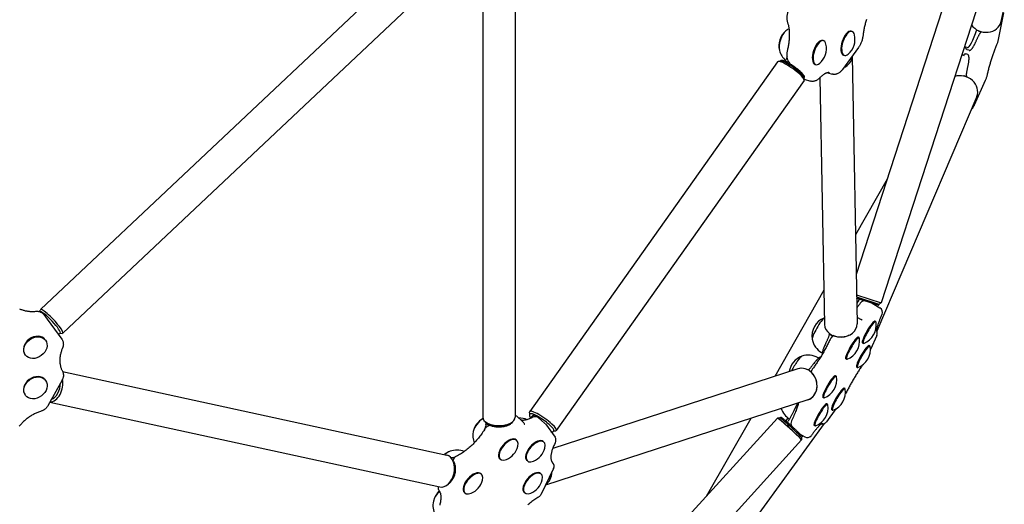
# Model space of a CAD drawing. Extents: x 23340 to 30432, y -5752 to 648.
# Drawn here: x 27851 to 28819, y -3500 to -3024 of the extents above; entities that cross this region are included whole.
import ezdxf

# ---------------------------------------------------------------- set-up
doc = ezdxf.new("R2010")
doc.units = 0
doc.header["$LTSCALE"] = 30
doc.header["$MEASUREMENT"] = 0
doc.layers.get('0').update_dxf_attribs({"linetype": 'CONTINUOUS'})

msp = doc.modelspace()

# ---------------------------------------------------------------- linework, layer by layer
for p, q in [((28815.43, -3025.54), (28871.43, -2781.32)), ((28858.72, -2806.16), (28697.61, -3302.01)), ((28822.42, -2814.34), (28673.02, -3274.15)), ((27871.12, -3308.54), (28256.13, -2945.87)), ((27893.07, -3331.83), (28278.07, -2969.16)), ((28305.88, -2971.27), (28305.88, -3414.29)), ((28337.88, -2970.79), (28337.88, -3414.29)), ((28817.89, -3017.03), (28812.68, -3043.11)), ((28669.02, -3035.21), (28668.26, -3034.96)), ((28793.61, -3034.86), (28795.61, -3035.28)), ((28795.94, -3035.36), (28795.38, -3036.14)), ((28640.97, -3044.33), (28640.2, -3044.08)), ((28675.29, -3050.97), (28659.69, -3072.44)), ((28661.41, -3058.66), (28660.64, -3058.41)), ((28782.26, -3051.08), (28780.39, -3050.49)), ((28782.64, -3057.9), (28780.78, -3057.28)), ((28784, -3053.73), (28782.12, -3053.14)), ((28595.76, -3064.92), (28352.1, -3408.81)), ((28598.73, -3064.25), (28596.38, -3064.6)), ((28598.34, -3064.31), (28598.61, -3063.93)), ((28603.32, -3064.23), (28603.82, -3063.21)), ((28603.35, -3064.31), (28603.35, -3064.32)), ((28605.13, -3065.17), (28603.58, -3064.31)), ((28605.3, -3065.27), (28605.07, -3065.7)), ((28608.2, -3067.03), (28607.09, -3065.51)), ((28633.35, -3067.77), (28632.59, -3067.52)), ((28668.93, -3059.71), (28673.94, -3322.63)), ((28779.63, -3059.19), (28777.82, -3058.61)), ((28645.16, -3075.69), (28649.38, -3077.06)), ((28621.87, -3083.42), (28378.21, -3427.31)), ((28621.52, -3080.4), (28621.97, -3082.74)), ((28621.6, -3080.78), (28621.86, -3080.41)), ((28621.82, -3081.94), (28628.04, -3083.97)), ((28637.33, -3080.65), (28641.94, -3323.24)), ((28781.19, -3079.66), (28779.33, -3078.81)), ((28781.51, -3078.82), (28781.51, -3079.79)), ((28799.95, -3083.24), (28789.17, -3107.57)), ((28791.5, -3099.18), (28693.26, -3329.68)), ((28703.47, -3180.41), (28672.27, -3235.12)), ((28641.3, -3289.42), (28592.94, -3374.21)), ((28673.4, -3294.15), (28697.61, -3302.01)), ((28673.4, -3294.15), (28697.61, -3302.01)), ((28673.43, -3296), (28695.4, -3303.14)), ((28676.31, -3298.25), (28673.46, -3297.32)), ((28675.62, -3299.46), (28676.43, -3298.04)), ((28676.31, -3298.25), (28676.72, -3298.38)), ((28676.72, -3298.38), (28678.63, -3299)), ((28678.63, -3299), (28678.72, -3299.03)), ((28678.96, -3298.58), (28678.72, -3299.03)), ((28679.19, -3299.18), (28679.19, -3299.18)), ((28694.54, -3304.17), (28679.19, -3299.18)), ((28687.76, -3301.99), (28682.75, -3300.36)), ((27870.93, -3310.82), (27870.96, -3309)), ((28683.58, -3300.63), (28683.59, -3300.61)), ((28688.72, -3302.42), (28696.4, -3306.87)), ((28695.4, -3303.14), (28695.17, -3303.85)), ((28695.4, -3303.14), (28697.61, -3302.01)), ((27874.52, -3313.57), (27877.8, -3317.98)), ((27877.8, -3317.98), (27877.84, -3318.04)), ((27877.84, -3318.04), (27892.1, -3337.58)), ((28673.81, -3315.9), (28677.9, -3318.28)), ((28692.33, -3320.49), (28691.56, -3320.04)), ((27876.11, -3338.68), (27875.79, -3338.24)), ((27890.61, -3331.74), (27890.07, -3332.25)), ((27890.47, -3331.87), (27892.6, -3331.97)), ((28646.62, -3333.09), (28646.8, -3332.44)), ((28646.95, -3332.2), (28646.86, -3332.32)), ((28647.05, -3332.87), (28648.81, -3333.66)), ((28650.03, -3333.98), (28648.3, -3336.37)), ((28649.21, -3333.59), (28649.19, -3333.7)), ((28675.96, -3336.14), (28675.19, -3335.69)), ((28693.39, -3334.12), (28687.04, -3347.91)), ((28679.97, -3341.81), (28679.2, -3341.37)), ((28686.59, -3344.35), (28685.82, -3343.9)), ((27856.33, -3353.39), (27856.01, -3352.95)), ((28636.11, -3356.25), (28635.54, -3355.92)), ((28639.58, -3351.26), (28639.01, -3350.93)), ((28663.61, -3357.47), (28662.84, -3357.02)), ((28615.77, -3366.79), (28374.71, -3445.12)), ((28625.87, -3367.98), (28625.91, -3367.95)), ((28629.41, -3368.03), (28628.52, -3369.86)), ((28674.23, -3365.67), (28673.46, -3365.23)), ((27876.19, -3378.24), (27875.86, -3377.8)), ((27892.49, -3377.83), (27878.32, -3403.25)), ((27892.98, -3369.58), (28270.52, -3451.59)), ((28653.44, -3374.01), (28652.67, -3373.57)), ((28662.09, -3386.26), (28661.32, -3385.81)), ((27856.41, -3392.95), (27856.08, -3392.51)), ((28641.09, -3395.34), (28640.32, -3394.89)), ((27880.36, -3399.59), (28263.73, -3482.86)), ((28625.66, -3397.23), (28367.61, -3481.07)), ((28653.14, -3406.15), (28643.87, -3418.92)), ((28644.92, -3401.7), (28644.15, -3401.25)), ((28235.07, -3811.46), (28595.69, -3415.24)), ((28339.3, -3413.5), (28345.12, -3418.56)), ((28352.37, -3411.45), (28352, -3409.5)), ((28352.53, -3411.23), (28352.11, -3411.83)), ((28354.57, -3413.35), (28355.44, -3412.47)), ((28355.7, -3412.55), (28357.25, -3413.41)), ((28357.9, -3413.25), (28357.56, -3413.62)), ((28357.84, -3413.91), (28357.83, -3413.89)), ((28360.91, -3415.13), (28366.73, -3420.18)), ((28569.38, -3415.51), (28525.65, -3492.2)), ((28598.19, -3415.12), (28595.72, -3415.23)), ((28598.17, -3415.12), (28598.67, -3414.57)), ((28605.98, -3415.16), (28603.88, -3418.05)), ((28649.73, -3407.58), (28648.96, -3407.14)), ((28309.13, -3421.62), (28309.32, -3420.55)), ((28310.68, -3420.41), (28309.31, -3419.49)), ((28309.39, -3420.45), (28309.44, -3420.07)), ((28309.45, -3420.76), (28310.8, -3421.56)), ((28312.94, -3422.46), (28310.37, -3423.65)), ((28310.92, -3421.21), (28310.87, -3421.6)), ((28333.09, -3420.41), (28334.46, -3419.49)), ((28367.49, -3421.02), (28376.99, -3434.1)), ((28641.53, -3420.68), (28487.09, -3633.24)), ((28605.34, -3419.84), (28605.29, -3419.92)), ((28605.34, -3419.84), (28605.43, -3419.69)), ((28605.55, -3419.48), (28606.25, -3418.32)), ((28607.38, -3421.1), (28605.88, -3419.75)), ((28607.8, -3421.5), (28607.75, -3421.43)), ((28609.83, -3423.05), (28610.42, -3423.87)), ((28632.56, -3423.02), (28631.79, -3422.58)), ((28375.79, -3427.7), (28375.36, -3428.3)), ((28375.63, -3427.93), (28377.6, -3427.63)), ((28617.99, -3431.06), (28622.44, -3433.63)), ((28619.25, -3434.3), (28619.75, -3433.75)), ((28619.25, -3434.29), (28619.37, -3436.75)), ((28258.73, -3833), (28619.36, -3436.78)), ((28339.43, -3437.13), (28338.84, -3436.62)), ((28366.03, -3438.82), (28365.45, -3438.31)), ((28274.9, -3454.27), (28275.15, -3454.29)), ((28277.97, -3454.7), (28276.66, -3456.98)), ((28323.26, -3455.74), (28322.68, -3455.23)), ((28278.26, -3464.03), (28278.22, -3463.33)), ((28349.87, -3457.43), (28349.29, -3456.92)), ((28375.57, -3464.76), (28362.93, -3490.68)), ((28304.72, -3470.4), (28304.14, -3469.89)), ((28363.46, -3470.21), (28362.88, -3469.7)), ((28275.93, -3474.75), (28275.6, -3475.36)), ((28288.56, -3489.01), (28287.97, -3488.5)), ((28347.3, -3488.82), (28346.72, -3488.31))]:
    msp.add_line(p, q)
at = {"flags": 128}
for points in [[(28605.98, -3027.09), (28605.72, -3026.35), (28605.52, -3025.61), (28605.37, -3024.86), (28605.25, -3024.11), (28605.18, -3023.36), (28605.14, -3022.6), (28605.14, -3021.84), (28605.16, -3021.07), (28605.22, -3020.3), (28605.3, -3019.52), (28605.41, -3018.74), (28605.54, -3017.96), (28605.7, -3017.18), (28605.89, -3016.39), (28606.1, -3015.62), (28606.33, -3014.85)], [(28605.76, -3053.22), (28605.99, -3052.23), (28606.2, -3051.23), (28606.4, -3050.24), (28606.59, -3049.26), (28606.75, -3048.28), (28606.91, -3047.3), (28607.05, -3046.34), (28607.18, -3045.38), (28607.29, -3044.43), (28607.38, -3043.49), (28607.46, -3042.56), (28607.53, -3041.64), (28607.58, -3040.74), (28607.62, -3039.85), (28607.64, -3038.97), (28607.65, -3038.11), (28607.64, -3037.26), (28607.62, -3036.44), (28607.58, -3035.62), (28607.54, -3034.83), (28607.47, -3034.06), (28607.39, -3033.31), (28607.3, -3032.58), (28607.2, -3031.87), (28607.09, -3031.18), (28606.96, -3030.52), (28606.82, -3029.88), (28606.67, -3029.27), (28606.51, -3028.68), (28606.34, -3028.12), (28606.16, -3027.59), (28605.98, -3027.09)], [(28683.19, -3023.27), (28682.87, -3024.26), (28682.57, -3025.26), (28682.28, -3026.26), (28682, -3027.26), (28681.74, -3028.26), (28681.49, -3029.26), (28681.25, -3030.26), (28681.03, -3031.25), (28680.82, -3032.25), (28680.62, -3033.24), (28680.44, -3034.22), (28680.27, -3035.2), (28680.12, -3036.17), (28679.98, -3037.14), (28679.86, -3038.09), (28679.75, -3039.04)], [(28679.75, -3039.04), (28679.66, -3039.83), (28679.53, -3040.62), (28679.38, -3041.42), (28679.2, -3042.21), (28679, -3043), (28678.77, -3043.78), (28678.52, -3044.56), (28678.25, -3045.33), (28677.95, -3046.09), (28677.64, -3046.84), (28677.3, -3047.57), (28676.94, -3048.29), (28676.56, -3048.99), (28676.15, -3049.67), (28675.73, -3050.33), (28675.29, -3050.97)], [(28791.37, -3043.73), (28791.63, -3043.13), (28791.89, -3042.54), (28792.16, -3041.96), (28792.42, -3041.4), (28792.68, -3040.85), (28792.94, -3040.33), (28793.19, -3039.82), (28793.45, -3039.32), (28793.7, -3038.85), (28793.95, -3038.4), (28794.2, -3037.97), (28794.44, -3037.56), (28794.68, -3037.17), (28794.92, -3036.8), (28795.15, -3036.46), (28795.38, -3036.14)], [(28784, -3053.73), (28784.21, -3053.78), (28784.43, -3053.79), (28784.66, -3053.76), (28784.87, -3053.71), (28785.09, -3053.62), (28785.3, -3053.51), (28785.51, -3053.38), (28785.72, -3053.23), (28785.92, -3053.06), (28786.13, -3052.86), (28786.34, -3052.64), (28786.56, -3052.41), (28786.77, -3052.15), (28787, -3051.87), (28787.22, -3051.57), (28787.45, -3051.25), (28787.68, -3050.91), (28787.91, -3050.56), (28788.15, -3050.18), (28788.38, -3049.78), (28788.63, -3049.37), (28788.87, -3048.93), (28789.12, -3048.48), (28789.36, -3048.02), (28789.61, -3047.53), (28789.86, -3047.03), (28790.11, -3046.52), (28790.36, -3045.99), (28790.62, -3045.44), (28790.87, -3044.89), (28791.12, -3044.32), (28791.37, -3043.73)], [(28811.09, -3048.34), (28810.74, -3049.2), (28810.39, -3050.06), (28810.05, -3050.94), (28809.7, -3051.82), (28809.36, -3052.72), (28809.02, -3053.62), (28808.68, -3054.54), (28808.34, -3055.46), (28808.01, -3056.38), (28807.68, -3057.32), (28807.35, -3058.26), (28807.03, -3059.2), (28806.71, -3060.15), (28806.4, -3061.1), (28806.09, -3062.05), (28805.78, -3063.01), (28805.48, -3063.97), (28805.18, -3064.93), (28804.89, -3065.89), (28804.61, -3066.84), (28804.33, -3067.8), (28804.05, -3068.76), (28803.78, -3069.71), (28803.52, -3070.66), (28803.26, -3071.6), (28803.01, -3072.54), (28802.77, -3073.48), (28802.54, -3074.41), (28802.31, -3075.33), (28802.08, -3076.25), (28801.87, -3077.15), (28801.66, -3078.05)], [(28812.68, -3043.11), (28812.54, -3043.76), (28812.38, -3044.42), (28812.21, -3045.08), (28812.01, -3045.75), (28811.8, -3046.41), (28811.58, -3047.07), (28811.34, -3047.71), (28811.09, -3048.34)], [(28607.09, -3065.51), (28606.84, -3065.14), (28606.61, -3064.78), (28606.41, -3064.41), (28606.23, -3064.03), (28605.91, -3063.29), (28605.67, -3062.54), (28605.47, -3061.78), (28605.33, -3061.03), (28605.23, -3060.27), (28605.16, -3059.5), (28605.13, -3058.73), (28605.14, -3057.96), (28605.17, -3057.18), (28605.23, -3056.39), (28605.33, -3055.6), (28605.45, -3054.81), (28605.59, -3054.02), (28605.76, -3053.22)], [(28778.09, -3058.7), (28778.43, -3058.33), (28778.76, -3058), (28779.1, -3057.73), (28779.43, -3057.5), (28779.77, -3057.33), (28780.11, -3057.23), (28780.27, -3057.21), (28780.44, -3057.21), (28780.61, -3057.23), (28780.78, -3057.28)], [(28782.12, -3053.14), (28781.97, -3053.08), (28781.83, -3053), (28781.57, -3052.79), (28781.36, -3052.53), (28781.19, -3052.22), (28781.06, -3051.88), (28780.95, -3051.5), (28780.86, -3051.08), (28780.8, -3050.62)], [(28782.73, -3070.32), (28782.87, -3069.7), (28783, -3069.09), (28783.13, -3068.49), (28783.24, -3067.91), (28783.35, -3067.33), (28783.45, -3066.76), (28783.54, -3066.21), (28783.62, -3065.68), (28783.7, -3065.15), (28783.77, -3064.64), (28783.82, -3064.15), (28783.87, -3063.67), (28783.91, -3063.21), (28783.94, -3062.77), (28783.96, -3062.34), (28783.98, -3061.93), (28783.98, -3061.54), (28783.97, -3061.17), (28783.96, -3060.81), (28783.93, -3060.48), (28783.9, -3060.16), (28783.86, -3059.86), (28783.8, -3059.58), (28783.74, -3059.31), (28783.66, -3059.07), (28783.57, -3058.84), (28783.46, -3058.63), (28783.34, -3058.43), (28783.19, -3058.26), (28783.03, -3058.11), (28782.85, -3057.99), (28782.64, -3057.9)], [(28598.61, -3063.93), (28598.77, -3063.75), (28598.97, -3063.62), (28599.18, -3063.52), (28599.41, -3063.46), (28599.65, -3063.43), (28599.9, -3063.43), (28600.17, -3063.45), (28600.45, -3063.48), (28600.74, -3063.54), (28601.06, -3063.61), (28601.39, -3063.7), (28601.74, -3063.81), (28602.1, -3063.94), (28602.49, -3064.08), (28602.89, -3064.24), (28603.3, -3064.42)], [(28605.21, -3060.09), (28604.88, -3060.89), (28604.54, -3061.68), (28604.19, -3062.45), (28603.82, -3063.21)], [(28605.63, -3065.56), (28605.61, -3065.55), (28605.59, -3065.55), (28605.57, -3065.54), (28605.55, -3065.53), (28605.52, -3065.53), (28605.5, -3065.53), (28605.47, -3065.53), (28605.44, -3065.53), (28605.42, -3065.53), (28605.39, -3065.53), (28605.36, -3065.54), (28605.33, -3065.54), (28605.3, -3065.55), (28605.28, -3065.56), (28605.25, -3065.56), (28605.23, -3065.57), (28605.2, -3065.58), (28605.18, -3065.6), (28605.16, -3065.61), (28605.14, -3065.62), (28605.12, -3065.64), (28605.1, -3065.66), (28605.08, -3065.68), (28605.07, -3065.7)], [(28605.63, -3065.56), (28606.34, -3065.95), (28607.06, -3066.36), (28607.8, -3066.79), (28608.55, -3067.25), (28609.31, -3067.73), (28610.07, -3068.22), (28610.84, -3068.73), (28611.6, -3069.26), (28612.36, -3069.8), (28613.11, -3070.34), (28613.85, -3070.89), (28614.58, -3071.45), (28615.28, -3072.01), (28615.97, -3072.56), (28616.63, -3073.12), (28617.26, -3073.67), (28617.87, -3074.21), (28618.44, -3074.74), (28618.98, -3075.25), (28619.48, -3075.76), (28619.94, -3076.24), (28620.36, -3076.71), (28620.73, -3077.16), (28621.06, -3077.59), (28621.35, -3077.99), (28621.59, -3078.37), (28621.79, -3078.74), (28621.93, -3079.09), (28622.03, -3079.43), (28622.06, -3079.76), (28622.04, -3079.93), (28622.01, -3080.1), (28621.95, -3080.26), (28621.86, -3080.41)], [(28646.81, -3075.8), (28646.5, -3075.71), (28646.17, -3075.66), (28645.8, -3075.64), (28645.39, -3075.66), (28644.92, -3075.72), (28644.67, -3075.77), (28644.41, -3075.84), (28644.13, -3075.92), (28643.83, -3076.02), (28643.53, -3076.13), (28643.21, -3076.26), (28642.88, -3076.41), (28642.54, -3076.58), (28642.19, -3076.77), (28641.83, -3076.98), (28641.46, -3077.21), (28641.08, -3077.45), (28640.69, -3077.72), (28640.3, -3078.01), (28639.9, -3078.32), (28639.49, -3078.64), (28639.08, -3078.99), (28638.67, -3079.36), (28638.25, -3079.75), (28637.82, -3080.15), (28637.4, -3080.58), (28636.97, -3081.02)], [(28659.69, -3072.44), (28659.28, -3072.98), (28658.85, -3073.51), (28658.4, -3074.01), (28657.93, -3074.5), (28657.43, -3074.96), (28656.91, -3075.4), (28656.35, -3075.81), (28655.75, -3076.19), (28655.11, -3076.54), (28654.43, -3076.84), (28654.06, -3076.98), (28653.69, -3077.1), (28653.3, -3077.2), (28652.89, -3077.28), (28652.48, -3077.35), (28652.05, -3077.39), (28651.62, -3077.4), (28651.17, -3077.39), (28650.72, -3077.35), (28650.27, -3077.28), (28649.83, -3077.18), (28649.38, -3077.06)], [(28781.51, -3078.82), (28781.51, -3078.43), (28781.53, -3078.02), (28781.55, -3077.58), (28781.59, -3077.13), (28781.63, -3076.65), (28781.69, -3076.15), (28781.75, -3075.64), (28781.82, -3075.11), (28781.9, -3074.56), (28781.99, -3074), (28782.1, -3073.42), (28782.2, -3072.83), (28782.32, -3072.22), (28782.45, -3071.6), (28782.59, -3070.97), (28782.73, -3070.32)], [(28636.97, -3081.02), (28636.59, -3081.4), (28636.19, -3081.78), (28635.78, -3082.13), (28635.35, -3082.47), (28634.89, -3082.8), (28634.41, -3083.1), (28633.91, -3083.38), (28633.37, -3083.64), (28632.8, -3083.86), (28632.19, -3084.05), (28631.56, -3084.19), (28630.89, -3084.28), (28630.19, -3084.31), (28629.47, -3084.27), (28628.75, -3084.16), (28628.04, -3083.97)], [(28801.66, -3078.05), (28801.5, -3078.71), (28801.33, -3079.37), (28801.13, -3080.04), (28800.92, -3080.7), (28800.7, -3081.36), (28800.46, -3082), (28800.21, -3082.63), (28799.95, -3083.24)], [(28789.17, -3107.57), (28788.93, -3108.08), (28788.69, -3108.57), (28788.43, -3109.05), (28788.15, -3109.53), (28787.83, -3110.01), (28787.65, -3110.26), (28787.45, -3110.52), (28787.21, -3110.79), (28786.93, -3111.08), (28786.59, -3111.39), (28786.39, -3111.55), (28786.16, -3111.72)], [(28675.62, -3299.46), (28675.11, -3300.33), (28674.6, -3301.2), (28674.08, -3302.06), (28673.56, -3302.92)], [(28676.31, -3298.25), (28676.33, -3298.23), (28676.34, -3298.21), (28676.35, -3298.19), (28676.36, -3298.18), (28676.37, -3298.16), (28676.38, -3298.14), (28676.39, -3298.12), (28676.4, -3298.1), (28676.41, -3298.08), (28676.42, -3298.07), (28676.43, -3298.05), (28676.44, -3298.03), (28676.45, -3298.01), (28676.46, -3297.99), (28676.48, -3297.97), (28676.49, -3297.96), (28676.5, -3297.94), (28676.51, -3297.92), (28676.52, -3297.9), (28676.53, -3297.88), (28676.54, -3297.86), (28676.55, -3297.85), (28676.56, -3297.83), (28676.57, -3297.81)], [(28676.57, -3297.81), (28676.57, -3297.82), (28676.56, -3297.83), (28676.55, -3297.84), (28676.55, -3297.85), (28676.54, -3297.86), (28676.53, -3297.87), (28676.53, -3297.88), (28676.52, -3297.9), (28676.51, -3297.91), (28676.51, -3297.92), (28676.5, -3297.92), (28676.49, -3297.93), (28676.49, -3297.94), (28676.48, -3297.95), (28676.48, -3297.96), (28676.47, -3297.97), (28676.46, -3297.98), (28676.46, -3297.99), (28676.45, -3298), (28676.45, -3298.01), (28676.44, -3298.01), (28676.44, -3298.02), (28676.43, -3298.03), (28676.43, -3298.04)], [(28678.96, -3298.58), (28678.95, -3298.6), (28678.95, -3298.62), (28678.95, -3298.65), (28678.95, -3298.67), (28678.96, -3298.7), (28678.96, -3298.72), (28678.97, -3298.75), (28678.98, -3298.79), (28679, -3298.82), (28679.01, -3298.85), (28679.02, -3298.89), (28679.04, -3298.92), (28679.05, -3298.96), (28679.07, -3298.99), (28679.08, -3299.02), (28679.1, -3299.05), (28679.11, -3299.08), (28679.13, -3299.1), (28679.14, -3299.12), (28679.15, -3299.14), (28679.16, -3299.16), (28679.17, -3299.17), (28679.18, -3299.18), (28679.19, -3299.18)], [(27850.75, -3307.77), (27851.39, -3308.07), (27852.04, -3308.35), (27852.7, -3308.61), (27853.38, -3308.86), (27854.07, -3309.09), (27854.77, -3309.31), (27855.48, -3309.5), (27856.21, -3309.68), (27856.94, -3309.84), (27857.69, -3309.98), (27858.45, -3310.1), (27859.22, -3310.2), (27860, -3310.29), (27860.78, -3310.35), (27861.58, -3310.39), (27862.38, -3310.42), (27863.19, -3310.42), (27864.01, -3310.4), (27864.83, -3310.37), (27865.66, -3310.31), (27866.49, -3310.23)], [(28677.11, -3302.25), (28676.66, -3302.89), (28676.21, -3303.52), (28675.77, -3304.13), (28675.33, -3304.73), (28674.9, -3305.31), (28674.48, -3305.88), (28674.06, -3306.43), (28673.64, -3306.97)], [(27866.49, -3310.23), (27867.03, -3310.19), (27867.57, -3310.18), (27868.11, -3310.2), (27868.66, -3310.25), (27869.21, -3310.33), (27869.75, -3310.45), (27870.29, -3310.6), (27870.83, -3310.78), (27871.36, -3311.01), (27871.87, -3311.27), (27872.37, -3311.57), (27872.85, -3311.9), (27873.31, -3312.27), (27873.75, -3312.67), (27874.15, -3313.11), (27874.52, -3313.57)], [(28698.44, -3313.28), (28698.08, -3314.09), (28697.72, -3314.89), (28697.37, -3315.68), (28697.04, -3316.45), (28696.71, -3317.21), (28696.4, -3317.96), (28696.1, -3318.69), (28695.82, -3319.41), (28695.54, -3320.11), (28695.28, -3320.8), (28695.03, -3321.46), (28694.79, -3322.11), (28694.57, -3322.74), (28694.36, -3323.36), (28694.17, -3323.95), (28693.98, -3324.52), (28693.82, -3325.07), (28693.66, -3325.6), (28693.52, -3326.1), (28693.4, -3326.58), (28693.28, -3327.03), (28693.19, -3327.46), (28693.1, -3327.86), (28693.03, -3328.22), (28692.98, -3328.56), (28692.94, -3328.87), (28692.91, -3329.13), (28692.89, -3329.36), (28692.88, -3329.55), (28692.88, -3329.68), (28692.88, -3329.77), (28692.88, -3329.8)], [(27888.14, -3332.15), (27888.41, -3332.27), (27888.67, -3332.37), (27888.91, -3332.44), (27889.15, -3332.49), (27889.39, -3332.5), (27889.62, -3332.47), (27889.86, -3332.39), (27890.07, -3332.25)], [(27892.1, -3337.58), (27892.44, -3338.08), (27892.74, -3338.6), (27892.99, -3339.13), (27893.21, -3339.69), (27893.39, -3340.25), (27893.52, -3340.82), (27893.62, -3341.39), (27893.67, -3341.97), (27893.69, -3342.54), (27893.67, -3343.1), (27893.62, -3343.66), (27893.53, -3344.21), (27893.42, -3344.75), (27893.27, -3345.28), (27893.09, -3345.79), (27892.89, -3346.29)], [(28647.82, -3337.19), (28647.38, -3338.12), (28646.92, -3339.06), (28646.46, -3340.02), (28645.98, -3340.98), (28645.48, -3341.96), (28644.97, -3342.95), (28644.45, -3343.94), (28643.92, -3344.94), (28643.38, -3345.94), (28642.83, -3346.95), (28642.28, -3347.96), (28641.71, -3348.97), (28641.14, -3349.98), (28640.56, -3350.98), (28639.97, -3351.99), (28639.38, -3352.98), (28638.78, -3353.97), (28638.18, -3354.96), (28637.58, -3355.93), (28636.98, -3356.9), (28636.38, -3357.85), (28635.77, -3358.79), (28635.17, -3359.72), (28634.57, -3360.63), (28633.97, -3361.52), (28633.37, -3362.39), (28632.78, -3363.25), (28632.2, -3364.09), (28631.62, -3364.9), (28631.04, -3365.69), (28630.48, -3366.46), (28629.92, -3367.2)], [(28646.62, -3333.09), (28646.51, -3333.49), (28646.38, -3333.9), (28646.24, -3334.34), (28646.09, -3334.79), (28645.92, -3335.25), (28645.74, -3335.74), (28645.55, -3336.24), (28645.34, -3336.75), (28645.13, -3337.28), (28644.9, -3337.82), (28644.66, -3338.38), (28644.41, -3338.94), (28644.15, -3339.52), (28643.88, -3340.11), (28643.6, -3340.71), (28643.31, -3341.31)], [(28666.02, -3333.79), (28665.14, -3334.24), (28664.22, -3334.64), (28663.26, -3334.98), (28662.28, -3335.27), (28661.28, -3335.5), (28660.26, -3335.67), (28659.23, -3335.78), (28658.19, -3335.83), (28657.15, -3335.82), (28656.11, -3335.75), (28655.08, -3335.62), (28654.07, -3335.43), (28653.08, -3335.18), (28652.12, -3334.87), (28651.18, -3334.51), (28650.28, -3334.09)], [(27892.89, -3346.29), (27892.57, -3347.07), (27892.26, -3347.84), (27891.98, -3348.62), (27891.72, -3349.4), (27891.48, -3350.18), (27891.26, -3350.95), (27891.06, -3351.73), (27890.88, -3352.5), (27890.72, -3353.27), (27890.59, -3354.04), (27890.47, -3354.8), (27890.38, -3355.56), (27890.31, -3356.32), (27890.26, -3357.06), (27890.23, -3357.81), (27890.22, -3358.55), (27890.23, -3359.28), (27890.26, -3360), (27890.32, -3360.72), (27890.39, -3361.42), (27890.48, -3362.12), (27890.59, -3362.81), (27890.73, -3363.49), (27890.88, -3364.17), (27891.05, -3364.83), (27891.24, -3365.48), (27891.45, -3366.12), (27891.67, -3366.75), (27891.92, -3367.37), (27892.19, -3367.98), (27892.47, -3368.58), (27892.77, -3369.17)], [(28643.31, -3341.31), (28642.84, -3342.29), (28642.4, -3343.24), (28641.99, -3344.17), (28641.6, -3345.06), (28641.25, -3345.93), (28640.92, -3346.76), (28640.63, -3347.56), (28640.36, -3348.31), (28640.13, -3349.03), (28639.93, -3349.7), (28639.77, -3350.32), (28639.64, -3350.9), (28639.55, -3351.44), (28639.5, -3351.92), (28639.48, -3352.36), (28639.51, -3352.77)], [(28637.98, -3355.29), (28637.65, -3355.35), (28637.31, -3355.47), (28636.97, -3355.65), (28636.62, -3355.87), (28636.24, -3356.15), (28635.85, -3356.48), (28635.44, -3356.85), (28635, -3357.27), (28634.55, -3357.74), (28634.08, -3358.25), (28633.59, -3358.81), (28633.08, -3359.41), (28632.56, -3360.05), (28632.02, -3360.73), (28631.47, -3361.45), (28630.91, -3362.21)], [(28630.91, -3362.21), (28630.54, -3362.7), (28630.18, -3363.18), (28629.83, -3363.65), (28629.48, -3364.09), (28629.13, -3364.52), (28628.8, -3364.94), (28628.47, -3365.33), (28628.14, -3365.71), (28627.83, -3366.06), (28627.53, -3366.39), (28627.23, -3366.71), (28626.94, -3367), (28626.67, -3367.27), (28626.4, -3367.52), (28626.15, -3367.75), (28625.91, -3367.95)], [(28679.2, -3363.21), (28678.66, -3364), (28678.11, -3364.81), (28677.56, -3365.63), (28677.01, -3366.45), (28676.45, -3367.3), (28675.9, -3368.15), (28675.34, -3369.01), (28674.79, -3369.88), (28674.23, -3370.76), (28673.67, -3371.64), (28673.12, -3372.53), (28672.57, -3373.43), (28672.02, -3374.34), (28671.47, -3375.25), (28670.92, -3376.17), (28670.38, -3377.09), (28669.84, -3378.01), (28669.31, -3378.93), (28668.78, -3379.86), (28668.25, -3380.79), (28667.73, -3381.72), (28667.21, -3382.65), (28666.7, -3383.57), (28666.2, -3384.5), (28665.7, -3385.42), (28665.21, -3386.35), (28664.72, -3387.26), (28664.25, -3388.18), (28663.78, -3389.08), (28663.32, -3389.99), (28662.87, -3390.88), (28662.43, -3391.77)], [(27892.77, -3369.17), (27893.03, -3369.7), (27893.25, -3370.25), (27893.43, -3370.82), (27893.57, -3371.39), (27893.67, -3371.96), (27893.73, -3372.53), (27893.75, -3373.1), (27893.73, -3373.67), (27893.68, -3374.23), (27893.6, -3374.78), (27893.48, -3375.32), (27893.34, -3375.85), (27893.17, -3376.36), (27892.97, -3376.87), (27892.74, -3377.35), (27892.49, -3377.83)], [(27878.32, -3403.25), (27878.05, -3403.71), (27877.75, -3404.16), (27877.44, -3404.58), (27877.11, -3404.99), (27876.76, -3405.38), (27876.39, -3405.76), (27876.01, -3406.11), (27875.61, -3406.45), (27875.19, -3406.77), (27874.76, -3407.07), (27874.32, -3407.35), (27873.86, -3407.61), (27873.39, -3407.85), (27872.91, -3408.06), (27872.42, -3408.25), (27871.92, -3408.42)], [(28616.34, -3400.26), (28616.26, -3400.61), (28616.17, -3400.97), (28616.07, -3401.36), (28615.96, -3401.76), (28615.85, -3402.17), (28615.72, -3402.61), (28615.58, -3403.05), (28615.44, -3403.52), (28615.12, -3404.48), (28614.76, -3405.5), (28614.37, -3406.57), (28613.94, -3407.69), (28613.48, -3408.85), (28612.99, -3410.05), (28612.47, -3411.29), (28611.91, -3412.57), (28611.33, -3413.87), (28610.72, -3415.21), (28610.07, -3416.58), (28609.41, -3417.97)], [(28615.62, -3400.49), (28615.06, -3401.48), (28614.52, -3402.47), (28613.99, -3403.46), (28613.48, -3404.43), (28612.99, -3405.4), (28612.51, -3406.36), (28612.06, -3407.29), (28611.63, -3408.21)], [(27871.92, -3408.42), (27871.07, -3408.69), (27870.23, -3408.99), (27869.38, -3409.3), (27868.54, -3409.63), (27867.71, -3409.98), (27866.88, -3410.35), (27866.05, -3410.74), (27865.23, -3411.14), (27864.42, -3411.57), (27863.61, -3412.01), (27862.81, -3412.47), (27862.02, -3412.94), (27861.24, -3413.44), (27860.46, -3413.95), (27859.7, -3414.47), (27858.95, -3415.01), (27858.21, -3415.57), (27857.48, -3416.14), (27856.76, -3416.73), (27856.05, -3417.33), (27855.36, -3417.94), (27854.68, -3418.57), (27854.02, -3419.2), (27853.37, -3419.86), (27852.74, -3420.52), (27852.12, -3421.19), (27851.52, -3421.88), (27850.93, -3422.57), (27850.37, -3423.28)], [(28355.26, -3414.5), (28354.36, -3414.97), (28353.46, -3415.4), (28352.58, -3415.79), (28351.72, -3416.14), (28350.88, -3416.44), (28350.07, -3416.71), (28349.28, -3416.94), (28348.52, -3417.12), (28347.78, -3417.27), (28347.09, -3417.38), (28346.42, -3417.45), (28345.8, -3417.48), (28345.21, -3417.49), (28344.67, -3417.46), (28344.16, -3417.41), (28343.7, -3417.33)], [(28354.57, -3413.35), (28353.78, -3414.13), (28352.98, -3414.88), (28352.16, -3415.6), (28351.33, -3416.28)], [(28352.11, -3411.83), (28352.02, -3411.99), (28351.96, -3412.15), (28351.92, -3412.33), (28351.91, -3412.51), (28351.95, -3412.86), (28352.06, -3413.22), (28352.23, -3413.59), (28352.45, -3413.98), (28352.72, -3414.39), (28353.04, -3414.82)], [(28357.9, -3413.25), (28357.89, -3413.27), (28357.87, -3413.29), (28357.86, -3413.31), (28357.84, -3413.34), (28357.83, -3413.36), (28357.82, -3413.39), (28357.81, -3413.41), (28357.8, -3413.44), (28357.8, -3413.47), (28357.79, -3413.49), (28357.79, -3413.52), (28357.79, -3413.55), (28357.78, -3413.58), (28357.78, -3413.6), (28357.78, -3413.63), (28357.78, -3413.65), (28357.78, -3413.68), (28357.78, -3413.7), (28357.79, -3413.73), (28357.79, -3413.75), (28357.79, -3413.77), (28357.8, -3413.79), (28357.8, -3413.81), (28357.8, -3413.82)], [(28357.83, -3413.89), (28357.83, -3413.89), (28357.83, -3413.88), (28357.83, -3413.88), (28357.82, -3413.88), (28357.82, -3413.88), (28357.82, -3413.88), (28357.82, -3413.87), (28357.82, -3413.87), (28357.82, -3413.87), (28357.82, -3413.87), (28357.81, -3413.86), (28357.81, -3413.86), (28357.81, -3413.86), (28357.81, -3413.85), (28357.81, -3413.85), (28357.81, -3413.85), (28357.81, -3413.85), (28357.81, -3413.84), (28357.81, -3413.84), (28357.81, -3413.84), (28357.8, -3413.83), (28357.8, -3413.83), (28357.8, -3413.83), (28357.8, -3413.82)], [(28598.67, -3414.57), (28598.76, -3414.49), (28598.85, -3414.44), (28598.94, -3414.41), (28599.01, -3414.4), (28599.13, -3414.4), (28599.21, -3414.42), (28599.33, -3414.45), (28599.42, -3414.5), (28599.61, -3414.61), (28599.83, -3414.76), (28600.09, -3414.94), (28600.39, -3415.17), (28600.74, -3415.44), (28601.13, -3415.75), (28601.56, -3416.1), (28602.03, -3416.49), (28602.54, -3416.91), (28603.08, -3417.37), (28603.66, -3417.86), (28604.26, -3418.38), (28604.89, -3418.93), (28605.54, -3419.5)], [(28611.63, -3408.21), (28611.35, -3408.81), (28611.06, -3409.41), (28610.76, -3410.02), (28610.46, -3410.64), (28610.14, -3411.27), (28609.82, -3411.9), (28609.49, -3412.53), (28609.15, -3413.17), (28608.81, -3413.81), (28608.46, -3414.46), (28608.1, -3415.1), (28607.74, -3415.75), (28607.37, -3416.39), (28607, -3417.04), (28606.63, -3417.68), (28606.25, -3418.32)], [(28308.14, -3425.68), (28307.52, -3426.74), (28306.86, -3427.8), (28306.18, -3428.86), (28305.48, -3429.92), (28304.75, -3430.96), (28304, -3432.01), (28303.23, -3433.04), (28302.44, -3434.06), (28301.63, -3435.07), (28300.79, -3436.07), (28299.95, -3437.06), (28299.08, -3438.03), (28298.2, -3438.98), (28297.31, -3439.92), (28296.4, -3440.84), (28295.48, -3441.74), (28294.55, -3442.62), (28293.61, -3443.48), (28292.66, -3444.31), (28291.71, -3445.12), (28290.74, -3445.9), (28289.78, -3446.66), (28288.81, -3447.4), (28287.84, -3448.1), (28286.87, -3448.78), (28285.9, -3449.43), (28284.93, -3450.04), (28283.96, -3450.63), (28283, -3451.18), (28282.05, -3451.71), (28281.1, -3452.2), (28280.17, -3452.66)], [(28309.13, -3421.62), (28309, -3422.25), (28308.85, -3422.89), (28308.67, -3423.55), (28308.46, -3424.21), (28308.23, -3424.89), (28307.98, -3425.57), (28307.7, -3426.25), (28307.39, -3426.94)], [(28309.42, -3420.2), (28309.08, -3419.84), (28308.77, -3419.47), (28308.49, -3419.09), (28308.25, -3418.7)], [(28310.92, -3421.21), (28310.92, -3421.22), (28310.92, -3421.23), (28310.93, -3421.24), (28310.93, -3421.25), (28310.93, -3421.27), (28310.94, -3421.28), (28310.94, -3421.29), (28310.95, -3421.31), (28310.96, -3421.32), (28310.97, -3421.33), (28310.98, -3421.35), (28310.99, -3421.37), (28311, -3421.38), (28311.01, -3421.4), (28311.02, -3421.42), (28311.04, -3421.43), (28311.06, -3421.45), (28311.07, -3421.47), (28311.09, -3421.48), (28311.11, -3421.5), (28311.12, -3421.51), (28311.14, -3421.53), (28311.16, -3421.54), (28311.18, -3421.55)], [(28335.51, -3418.7), (28335.2, -3419.2), (28334.82, -3419.69), (28334.39, -3420.16), (28333.9, -3420.6), (28333.36, -3421.03), (28332.77, -3421.43), (28332.14, -3421.81), (28331.46, -3422.17), (28330.74, -3422.5), (28329.98, -3422.8), (28329.19, -3423.07), (28328.37, -3423.32), (28327.51, -3423.53), (28326.64, -3423.71), (28325.74, -3423.87), (28324.83, -3423.99), (28323.9, -3424.07), (28322.97, -3424.13), (28322.03, -3424.15), (28321.09, -3424.14), (28320.15, -3424.09), (28319.22, -3424.02), (28318.3, -3423.91), (28317.4, -3423.76), (28316.52, -3423.59), (28315.66, -3423.38), (28314.83, -3423.15), (28314.02, -3422.88), (28313.25, -3422.59), (28312.52, -3422.27), (28311.83, -3421.92), (28311.18, -3421.55)], [(28346.28, -3420.03), (28346.51, -3420.43), (28346.75, -3420.78), (28347.01, -3421.08), (28347.29, -3421.35)], [(28605.29, -3419.92), (28605.31, -3419.9), (28605.32, -3419.88), (28605.33, -3419.86), (28605.34, -3419.85), (28605.35, -3419.83), (28605.36, -3419.81), (28605.37, -3419.79), (28605.38, -3419.77), (28605.39, -3419.75), (28605.4, -3419.74), (28605.41, -3419.72), (28605.42, -3419.7), (28605.44, -3419.68), (28605.45, -3419.66), (28605.46, -3419.65), (28605.47, -3419.63), (28605.48, -3419.61), (28605.49, -3419.59), (28605.5, -3419.57), (28605.51, -3419.56), (28605.52, -3419.54), (28605.53, -3419.52), (28605.54, -3419.5), (28605.55, -3419.48)], [(28607.49, -3421.87), (28607.51, -3421.84), (28607.52, -3421.82), (28607.54, -3421.79), (28607.56, -3421.76), (28607.57, -3421.74), (28607.59, -3421.71), (28607.61, -3421.69), (28607.62, -3421.67), (28607.64, -3421.65), (28607.65, -3421.62), (28607.67, -3421.6), (28607.68, -3421.59), (28607.7, -3421.57), (28607.71, -3421.56), (28607.72, -3421.54), (28607.74, -3421.53), (28607.75, -3421.52), (28607.76, -3421.51), (28607.77, -3421.51), (28607.78, -3421.5), (28607.78, -3421.5), (28607.79, -3421.5), (28607.8, -3421.5), (28607.8, -3421.5)], [(28607.8, -3421.5), (28608.54, -3422.16), (28609.27, -3422.83), (28610.02, -3423.5), (28610.75, -3424.18)], [(28610.92, -3424.33), (28611.38, -3424.75), (28611.84, -3425.18), (28612.29, -3425.6), (28612.74, -3426.01), (28613.18, -3426.42), (28613.62, -3426.83), (28614.04, -3427.23), (28614.46, -3427.62), (28614.86, -3428.01), (28615.25, -3428.38), (28615.64, -3428.75), (28616.01, -3429.1), (28616.36, -3429.45), (28616.7, -3429.78), (28617.03, -3430.1), (28617.34, -3430.41), (28617.63, -3430.7), (28617.91, -3430.98), (28618.17, -3431.24), (28618.41, -3431.49), (28618.64, -3431.72), (28618.84, -3431.94), (28619.03, -3432.14), (28619.19, -3432.32), (28619.34, -3432.48), (28619.47, -3432.64), (28619.58, -3432.77), (28619.67, -3432.9), (28619.82, -3433.13), (28619.85, -3433.21), (28619.88, -3433.32), (28619.88, -3433.4), (28619.87, -3433.51), (28619.83, -3433.63), (28619.75, -3433.75)], [(28639.69, -3420.38), (28639.67, -3420.39), (28639.6, -3420.43), (28639.49, -3420.49), (28639.35, -3420.58), (28639.18, -3420.7), (28638.98, -3420.84), (28638.76, -3421.01), (28638.52, -3421.21), (28638.25, -3421.43), (28637.97, -3421.67), (28637.68, -3421.94), (28637.36, -3422.23), (28637.04, -3422.55), (28636.7, -3422.88), (28636.35, -3423.24), (28635.99, -3423.62), (28635.61, -3424.03), (28635.23, -3424.45), (28634.83, -3424.89), (28634.43, -3425.35), (28634.01, -3425.83), (28633.59, -3426.33), (28633.16, -3426.85), (28632.72, -3427.38), (28632.27, -3427.94), (28631.82, -3428.51), (28631.36, -3429.09), (28630.9, -3429.69), (28630.43, -3430.31), (28629.95, -3430.95), (28629.47, -3431.59), (28628.98, -3432.26)], [(28373.04, -3428.65), (28373.41, -3428.73), (28373.75, -3428.78), (28374.07, -3428.81), (28374.37, -3428.8), (28374.66, -3428.75), (28374.93, -3428.66), (28375.17, -3428.51), (28375.27, -3428.42), (28375.36, -3428.3)], [(28377.33, -3439.44), (28376.85, -3440.33), (28376.4, -3441.22), (28375.98, -3442.11), (28375.58, -3442.99), (28375.2, -3443.86), (28374.86, -3444.72), (28374.54, -3445.57), (28374.26, -3446.4), (28374, -3447.22), (28373.77, -3448.03), (28373.57, -3448.82), (28373.39, -3449.58), (28373.25, -3450.33), (28373.13, -3451.06), (28373.04, -3451.76), (28372.98, -3452.43), (28372.95, -3453.08), (28372.94, -3453.7), (28372.95, -3454.28), (28372.99, -3454.84), (28373.04, -3455.36), (28373.12, -3455.85), (28373.22, -3456.31), (28373.33, -3456.73), (28373.45, -3457.12), (28373.59, -3457.47), (28373.74, -3457.8), (28373.89, -3458.09), (28374.06, -3458.36), (28374.23, -3458.6), (28374.41, -3458.82), (28374.6, -3459.02)], [(28278.48, -3453.96), (28278.03, -3454.06), (28277.59, -3454.14), (28277.16, -3454.21), (28276.74, -3454.26), (28276.33, -3454.29), (28275.92, -3454.31), (28275.53, -3454.31), (28275.15, -3454.29)], [(28276.74, -3457.13), (28277.12, -3457.74), (28277.46, -3458.38), (28277.78, -3459.06), (28278.06, -3459.77), (28278.3, -3460.5), (28278.51, -3461.27), (28278.68, -3462.05), (28278.81, -3462.86), (28278.91, -3463.69), (28278.97, -3464.53), (28278.99, -3465.38), (28278.97, -3466.24), (28278.91, -3467.11), (28278.82, -3467.97), (28278.69, -3468.84), (28278.52, -3469.7), (28278.32, -3470.55), (28278.08, -3471.39), (28277.8, -3472.22), (28277.49, -3473.03), (28277.15, -3473.82), (28276.78, -3474.59), (28276.38, -3475.33), (28275.95, -3476.04), (28275.49, -3476.72), (28275.01, -3477.36), (28274.51, -3477.97), (28273.98, -3478.54), (28273.43, -3479.07), (28272.86, -3479.56), (28272.28, -3480), (28271.68, -3480.39)], [(28263.07, -3486.58), (28263.31, -3486.94), (28263.53, -3487.33), (28263.74, -3487.75), (28263.93, -3488.2), (28264.11, -3488.68), (28264.27, -3489.21), (28264.41, -3489.76), (28264.53, -3490.35), (28264.62, -3490.98), (28264.7, -3491.64), (28264.74, -3492.33), (28264.76, -3493.06), (28264.76, -3493.81), (28264.72, -3494.6), (28264.65, -3495.41), (28264.56, -3496.25), (28264.43, -3497.12), (28264.28, -3498.01), (28264.09, -3498.92), (28263.87, -3499.85), (28263.62, -3500.8)], [(28360.92, -3492.83), (28359.95, -3493.39), (28358.99, -3493.99), (28358.02, -3494.61), (28357.05, -3495.27), (28356.08, -3495.95), (28355.1, -3496.67), (28354.14, -3497.41), (28353.17, -3498.18), (28352.21, -3498.97), (28351.26, -3499.79), (28350.31, -3500.63)]]:
    msp.add_lwpolyline(points, dxfattribs=at)
msp.add_circle((27231.5, -2551.57), 3200)
for centre, radius, start, end in [((28615.98, -3049.17), 19, 129.35218, 194.64782), ((28615.98, -3049.17), 19, 117.30734, 129.35218), ((28652.69, -3042.87), 19.2, 311.01144, 12.98856), ((28624.64, -3051.98), 19.2, 311.01144, 12.98856), ((28615.98, -3049.17), 19, 194.64782, 229.45523), ((28772.07, -3076.72), 19, 72.39409, 75.61157), ((28786.14, -3032.38), 19, 249.36397, 252.39409), ((28681.2, -3305.12), 5, 72, 145.03503), ((28686.22, -3306.75), 5, 59.90778, 72), ((28694.7, -3303.7), 0.5, 252, 342), ((28693.9, -3311.2), 5, 335.43578, 59.90778), ((28648.53, -3334.49), 19, 110.68703, 190.13561), ((28675.4, -3322.6), 5, 44.38842, 59.90778), ((28673.59, -3323.87), 19.2, 290.92421, 8.89135), ((28688.84, -3332.03), 5, 335.29439, 35.67837), ((28648.53, -3334.49), 19, 190.13561, 239.90778), ((28652.35, -3339.31), 5, 144, 154.94146), ((28657.22, -3339.52), 19.2, 290.92421, 8.89135), ((28667.84, -3347.73), 19.2, 290.92421, 8.89135), ((28626.01, -3372.36), 19, 109.67996, 171.56759), ((28626.01, -3372.36), 19, 59.90778, 109.67996), ((28633.91, -3370.22), 5, 142.85443, 154.00735), ((28634.7, -3377.4), 19.2, 290.92421, 8.89135), ((28643.35, -3389.64), 19.2, 290.92421, 8.89135), ((28617.49, -3400.04), 19, 197.54337, 238.2302), ((28626.18, -3405.08), 19.2, 290.92421, 8.89135), ((28315.24, -3432.45), 19, 118.638, 167.49464), ((28336.02, -3417.28), 5, 49.02795, 68.10846), ((28341.85, -3434.14), 19, 65.65481, 91.96612), ((28357.63, -3418.9), 5, 49.02795, 118.20522), ((28312.47, -3428.18), 5, 114.85462, 149.93462), ((28341.84, -3422.33), 5, 27.35291, 49.02795), ((28363.45, -3423.96), 5, 36, 49.02795), ((28613.91, -3420.15), 5, 154.1392, 215.47675), ((28639.82, -3415.98), 5, 259.50298, 324), ((28315.24, -3432.45), 19, 167.49464, 202.07254), ((28372.95, -3437.03), 5, 331.25557, 36), ((28624.94, -3429.31), 5, 239.90778, 323.86427), ((28321.82, -3438.16), 19.2, 292.54081, 345.51508), ((28348.43, -3439.86), 19.2, 292.54081, 345.51508), ((28280.53, -3465.72), 19, 110.56125, 129.80094), ((28280.53, -3465.72), 19, 67.60102, 110.56125), ((28282.31, -3457.17), 5, 115.36017, 150.30359), ((28371.07, -3462.56), 5, 334.00735, 45.10349), ((28267.17, -3483.72), 5, 166.52129, 214.89491), ((28287.11, -3471.43), 19.2, 292.54081, 345.51508), ((28345.86, -3471.25), 19.2, 292.54081, 345.51508), ((28276.02, -3501.13), 19, 131.87743, 167.49464), ((28358.43, -3488.49), 5, 299.77915, 334.00735), ((28276.02, -3501.13), 19, 167.49464, 208.35368)]:
    msp.add_arc(centre, radius, start, end)
for centre, major_axis, ratio, start_param, end_param in [((28799.83, -3021.97), (15.6, -3.58), 0.871052, 3.903183, 6.283185), ((28799.83, -3021.97), (15.6, -3.58), 0.871052, 3.903183, 6.283185), ((28603.81, -3045.21), (3.86, 11.89), 0.447214, 0.609385, 2.532207), ((28603.81, -3045.21), (3.86, 11.89), 0.447214, 0.609385, 2.532207), ((28664.45, -3046.69), (-3.81, -11.72), 0.447214, 3.141593, 6.283185), ((28665.21, -3046.93), (-3.81, -11.72), 0.447214, 2.50154, 6.923238), ((28788.01, -3032.97), (-5.75, -18.11), 0.191422, 0, 1.599682), ((28793.69, -3034.43), (-0.5, 0.103), 0.852483, 0.054368, 1.570796), ((28795.69, -3034.85), (0.5, -0.103), 0.852483, 4.712389, 4.880835), ((28636.4, -3055.8), (-3.81, -11.72), 0.447214, 3.141593, 6.283185), ((28637.16, -3056.05), (-3.81, -11.72), 0.447214, 2.50154, 6.923238), ((28608.82, -3074.17), (13.06, -9.25), 0.194186, 0, 3.141593), ((28608.82, -3074.17), (-13.06, 9.25), 0.194186, 3.141593, 6.283185), ((28609.81, -3072.77), (-11.63, 8.24), 0.194186, 3.340863, 6.083915), ((28598.26, -3089.07), (-34.53, -70.64), 0.084256, 4.395835, 4.402279), ((28603.73, -3064.52), (-0.388, 0.214), 0.593305, 4.712389, 6.283185), ((28610.52, -3071.77), (11.63, -8.24), 0.194186, 2.168379, 2.364008), ((28605.29, -3065.38), (0.388, -0.214), 0.593305, 1.160959, 1.570796), ((28652.93, -3059.84), (16, 0.3), 0.790497, 5.220291, 6.268712), ((28652.93, -3059.84), (16, 0.3), 0.790497, 5.220291, 6.268712), ((28776.78, -3092.9), (14.72, -6.27), 0.871052, 0, 2.380002), ((28776.78, -3092.9), (14.72, -6.27), 0.871052, 0, 2.380002), ((28779.14, -3079.21), (-0.466, 0.21), 0.852483, 4.712389, 6.228817), ((28781.01, -3080.05), (0.466, -0.21), 0.852483, 1.40235, 1.570796), ((27882.1, -3320.18), (-10.97, 11.65), 0.163833, 2.974743, 6.450035), ((27882.1, -3320.18), (10.97, -11.65), 0.163833, 6.116336, 9.591628), ((27880.84, -3321.37), (9.77, -10.37), 0.163833, 0, 3.088574), ((28636.32, -3327.41), (-6.27, -10.82), 0.164278, 3.430629, 6.091368), ((28636.32, -3327.41), (-6.27, -10.82), 0.164278, 3.430629, 6.091368), ((28685.38, -3330.7), (-6.18, -10.66), 0.164278, 3.141593, 6.283185), ((28686.15, -3331.15), (-6.18, -10.66), 0.164278, 2.941328, 6.48345), ((28657.94, -3322.93), (16, 0.3), 0.790497, 3.141593, 6.283185), ((28657.94, -3322.93), (16, 0.3), 0.790497, 3.141593, 6.283185), ((27865.9, -3345.59), (-9.89, -7.35), 0.792266, 3.141593, 6.283185), ((28647.3, -3332.52), (-0.44, 0.198), 0.880906, 0, 1.570796), ((28657.98, -3324.77), (-14.25, -0.27), 0.790497, 0.800308, 0.891011), ((28649.06, -3333.31), (0.44, -0.198), 0.880906, 4.712389, 5.484044), ((28669.02, -3346.36), (-6.18, -10.66), 0.164278, 3.141593, 6.283185), ((28669.79, -3346.8), (-6.18, -10.66), 0.164278, 2.941328, 6.48345), ((28679.64, -3354.56), (-6.18, -10.66), 0.164278, 3.141593, 6.283185), ((28680.41, -3355.01), (-6.18, -10.66), 0.164278, 2.941328, 6.48345), ((28613.8, -3365.28), (6.27, 10.82), 0.164278, 0.191817, 1.995371), ((28613.8, -3365.28), (6.27, 10.82), 0.164278, 0.191817, 1.995371), ((28620.72, -3382.01), (4.94, -15.22), 0.850651, 0, 3.141593), ((28620.72, -3382.01), (-4.94, 15.22), 0.850651, 3.141593, 6.283185), ((27865.97, -3385.15), (-9.89, -7.35), 0.792266, 3.141593, 6.283185), ((27882.12, -3383.6), (-3.4, -15.64), 0.678269, 0.16085, 2.142609), ((27882.12, -3383.6), (-3.4, -15.64), 0.678269, 0.16085, 2.142609), ((28646.5, -3384.23), (-6.18, -10.66), 0.164278, 3.141593, 6.283185), ((28647.26, -3384.68), (-6.18, -10.66), 0.164278, 2.941328, 6.48345), ((27880.86, -3383.33), (3.02, 13.93), 0.678269, 3.551377, 5.031672), ((28655.14, -3396.47), (-6.18, -10.66), 0.164278, 3.141593, 6.283185), ((28655.91, -3396.92), (-6.18, -10.66), 0.164278, 2.941328, 6.48345), ((28637.97, -3411.91), (-6.18, -10.66), 0.164278, 3.141593, 6.283185), ((28638.74, -3412.36), (-6.18, -10.66), 0.164278, 2.941328, 6.48345), ((28305.98, -3424.41), (8.2, 9.44), 0.515834, 1.016415, 2.381112), ((28305.98, -3424.41), (8.2, 9.44), 0.515834, 1.016415, 2.381112), ((28321.88, -3414.29), (16, 0), 0.525731, 3.141593, 6.283185), ((28321.88, -3414.29), (16, 0), 0.525731, 3.141593, 6.283185), ((28365.15, -3418.06), (13.06, -9.25), 0.194186, 6.083915, 9.624048), ((28365.15, -3418.06), (13.06, -9.25), 0.194186, 6.083915, 9.624048), ((28364.16, -3419.47), (11.63, -8.24), 0.194186, 0, 3.141593), ((28355.85, -3412.76), (-0.388, 0.215), 0.592365, 4.712389, 5.738074), ((28378.39, -3399.38), (54.23, 55.36), 0.095328, 1.898885, 1.903113), ((28357.4, -3413.62), (0.388, -0.215), 0.592365, 0.799141, 1.570796), ((28607.53, -3426.01), (11.83, -10.77), 0.038676, 0, 3.141593), ((28607.53, -3426.01), (-11.83, 10.77), 0.038676, 3.141593, 6.283185), ((28608.7, -3424.72), (10.54, -9.59), 0.038676, 0.038714, 3.102878), ((28321.88, -3416.85), (-14.25, 0), 0.525731, 0.501093, 0.687168), ((28309.82, -3420.58), (0.212, 0.355), 0.951531, 1.881478, 3.141593), ((28321.88, -3415.78), (-14.25, 0), 0.525731, 0.666239, 2.475353), ((28311.17, -3421.39), (-0.212, -0.355), 0.951531, 0, 0.187685), ((28609.54, -3423.79), (10.54, -9.59), 0.038676, 1.802308, 1.993908), ((28605.93, -3419.83), (-0.374, 0.336), 0.179002, 4.712389, 6.14305), ((28607.43, -3421.17), (0.374, -0.336), 0.179002, 1.277587, 1.570796), ((28609.54, -3423.79), (10.54, -9.59), 0.038676, 1.776813, 1.802308), ((28608.19, -3425.28), (-35.96, -60.4), 0.03339, 4.668456, 4.675703), ((28330.76, -3445.93), (-8.08, -9.31), 0.515834, 3.141593, 6.283185), ((28331.35, -3446.43), (-8.08, -9.31), 0.515834, 2.338908, 7.08587), ((28357.37, -3447.62), (-8.08, -9.31), 0.515834, 3.141593, 6.283185), ((28357.95, -3448.13), (-8.08, -9.31), 0.515834, 2.338908, 7.08587), ((28267.12, -3467.22), (3.4, 15.64), 0.678269, 3.141593, 6.283185), ((28267.12, -3467.22), (-3.4, -15.64), 0.678269, 0, 3.141593), ((28271.27, -3457.68), (8.2, 9.44), 0.515834, 0.760481, 1.312765), ((28271.27, -3457.68), (8.2, 9.44), 0.515834, 0.760481, 1.312765), ((28268.38, -3467.49), (3.02, 13.93), 0.678269, 4.317527, 5.107251), ((28296.05, -3479.2), (-8.08, -9.31), 0.515834, 3.141593, 6.283185), ((28296.64, -3479.7), (-8.08, -9.31), 0.515834, 2.338908, 7.08587), ((28354.8, -3479.01), (-8.08, -9.31), 0.515834, 3.141593, 6.283185), ((28355.38, -3479.52), (-8.08, -9.31), 0.515834, 2.338908, 7.08587), ((28360.03, -3466.71), (4.94, -15.22), 0.850651, 0.237487, 1.207063), ((28360.03, -3466.71), (4.94, -15.22), 0.850651, 0.237487, 1.207063), ((28266.77, -3493.1), (8.2, 9.44), 0.515834, 1.387604, 2.381112), ((28266.77, -3493.1), (8.2, 9.44), 0.515834, 1.387604, 2.381112)]:
    msp.add_ellipse(centre, major_axis=major_axis, ratio=ratio, start_param=start_param, end_param=end_param)
for centre in [(27866.22, -3346.03), (27866.3, -3385.59)]:
    msp.add_ellipse(centre, major_axis=(9.89, 7.35), ratio=0.792266)

doc.saveas('drawing.dxf')
